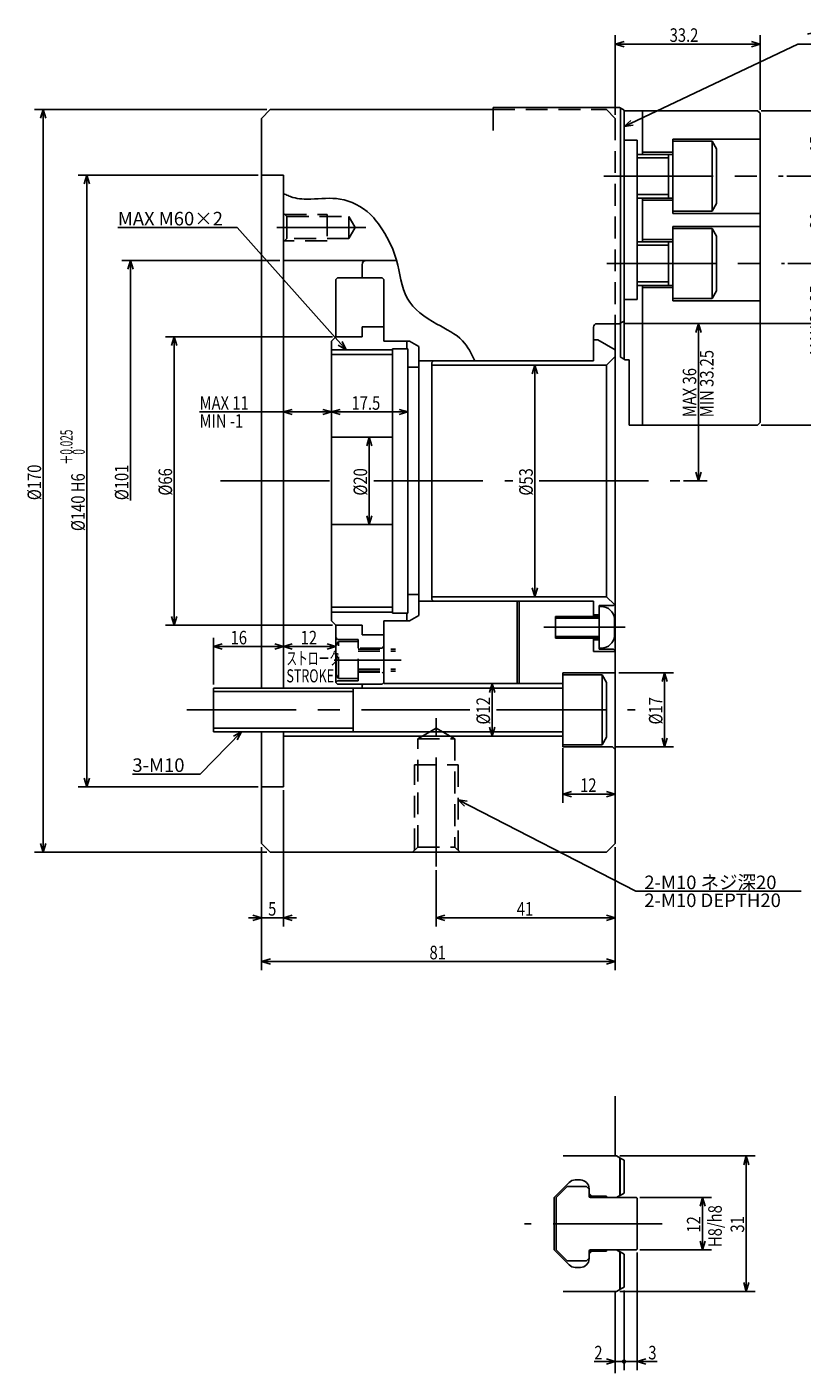
# Model space of a CAD drawing. Extents: x 95 to 592, y 12 to 395.
# Drawn here: x 95 to 273, y 73 to 381 of the extents above; entities that cross this region are included whole.
import ezdxf

# ---------------------------------------------------------------- set-up
doc = ezdxf.new("R2010")
doc.units = 0
doc.header["$LTSCALE"] = 20
for name, pattern in [('CENTER', [2, 1.25, -0.25, 0.25, -0.25]), ('HIDDEN', [0.375, 0.25, -0.125]), ('PHANTOM', [2.5, 1.25, -0.25, 0.25, -0.25, 0.25, -0.25])]:
    doc.linetypes.add(name, pattern=pattern)
doc.layers.add('MAIN0', color=7, linetype='CONTINUOUS')
doc.styles.add('KNJYOKO', font='TXT', dxfattribs={"bigfont": 'BIGFONT'})
doc.dimstyles.get("Standard").update_dxf_attribs({"dimtxt": 2.5, "dimasz": 2.5, "dimexe": 1.25, "dimexo": 0.625, "dimtad": 1, "dimcen": 2.5, "dimazin": 3, "dimtfac": 1, "dimtmove": 0, "dimatfit": 3})

# ---------------------------------------------------------------- blocks, each defined once
blk = doc.blocks.new('*D0')
at = {"layer": 'MAIN0', "color": 0, "linetype": 'BYBLOCK'}
for p, q in [((232.1, 92.03), (232.1, 73.76)), ((225.25, 75.76), (232.1, 75.76)), ((228.1, 76.36), (230.1, 75.76)), ((230.1, 75.76), (228.1, 75.16))]:
    blk.add_line(p, q, dxfattribs=at)
at = {"layer": 'MAIN0', "color": 0, "linetype": 'BYBLOCK', "const_width": 0.5}
blk.add_lwpolyline([(232.35, 75.76, 1), (231.85, 75.76, 1)], format="xyb", close=True, dxfattribs=at)
at = {"layer": 'MAIN0', "color": 0, "linetype": 'BYBLOCK', "width": 0.8}
blk.add_text('2', height=3.1, dxfattribs=at).set_placement((225.3, 76.26))
blk = doc.blocks.new('*D1')
at = {"layer": 'MAIN0', "color": 0, "linetype": 'BYBLOCK'}
for p, q in [((235.1, 100.73), (235.1, 73.76)), ((232.1, 92.03), (232.1, 73.76)), ((232.1, 75.76), (239.71, 75.76)), ((237.1, 76.36), (235.1, 75.76)), ((235.1, 75.76), (237.1, 75.16))]:
    blk.add_line(p, q, dxfattribs=at)
at = {"layer": 'MAIN0', "color": 0, "linetype": 'BYBLOCK', "const_width": 0.5}
blk.add_lwpolyline([(232.35, 75.76, 1), (231.85, 75.76, 1)], format="xyb", close=True, dxfattribs=at)
at = {"layer": 'MAIN0', "color": 0, "linetype": 'BYBLOCK', "width": 0.8}
blk.add_text('3', height=3.1, dxfattribs=at).set_placement((237.66, 76.26))
blk = doc.blocks.new('*D2')
at = {"layer": 'MAIN0', "color": 0, "linetype": 'BYBLOCK'}
for p, q in [((235.7, 113.33), (252.1, 113.33)), ((250.1, 113.33), (249.5, 111.33)), ((250.1, 113.33), (250.1, 101.33)), ((250.7, 111.33), (250.1, 113.33)), ((250.1, 101.33), (249.5, 103.33)), ((250.7, 103.33), (250.1, 101.33)), ((235.7, 101.33), (252.1, 101.33))]:
    blk.add_line(p, q, dxfattribs=at)
at = {"layer": 'MAIN0', "color": 0, "linetype": 'BYBLOCK', "width": 0.8}
blk.add_text('12', height=3.1, rotation=90, dxfattribs=at).set_placement((249.6, 105.28))
blk = doc.blocks.new('*D3')
at = {"layer": 'MAIN0', "color": 0, "linetype": 'BYBLOCK'}
for p, q in [((231.16, 122.83), (262.1, 122.83)), ((260.1, 122.83), (259.5, 120.83)), ((260.1, 122.83), (260.1, 91.83)), ((260.7, 120.83), (260.1, 122.83)), ((260.1, 91.83), (259.5, 93.83)), ((260.7, 93.83), (260.1, 91.83)), ((231.16, 91.83), (262.1, 91.83))]:
    blk.add_line(p, q, dxfattribs=at)
at = {"layer": 'MAIN0', "color": 0, "linetype": 'BYBLOCK', "width": 0.8}
blk.add_text('31', height=3.1, rotation=90, dxfattribs=at).set_placement((259.6, 105.28))
blk = doc.blocks.new('*D4')
at = {"layer": 'MAIN0', "color": 0, "linetype": 'BYBLOCK'}
for p, q in [((173.77, 287.33), (173.17, 285.33)), ((173.77, 287.33), (173.77, 267.33)), ((174.37, 285.33), (173.77, 287.33)), ((173.77, 267.33), (173.17, 269.33)), ((174.37, 269.33), (173.77, 267.33))]:
    blk.add_line(p, q, dxfattribs=at)
at = {"layer": 'MAIN0', "color": 0, "linetype": 'BYBLOCK', "width": 0.8}
blk.add_text('%%c20', height=3.1, rotation=90, dxfattribs=at).set_placement((173.27, 273.98))
blk = doc.blocks.new('*D5')
at = {"layer": 'MAIN0', "color": 0, "linetype": 'BYBLOCK'}
for p, q in [((165.3, 310.33), (127.1, 310.33)), ((129.1, 310.33), (128.5, 308.33)), ((129.1, 310.33), (129.1, 244.33)), ((129.7, 308.33), (129.1, 310.33)), ((165.3, 244.33), (127.1, 244.33)), ((129.1, 244.33), (128.5, 246.33)), ((129.7, 246.33), (129.1, 244.33))]:
    blk.add_line(p, q, dxfattribs=at)
at = {"layer": 'MAIN0', "color": 0, "linetype": 'BYBLOCK', "width": 0.8}
blk.add_text('%%c66', height=3.1, rotation=90, dxfattribs=at).set_placement((128.6, 273.98))
blk = doc.blocks.new('*D6')
at = {"layer": 'MAIN0', "color": 0, "linetype": 'BYBLOCK'}
for p, q in [((148.3, 347.33), (107.1, 347.33)), ((109.1, 347.33), (108.5, 345.33)), ((109.1, 347.33), (109.1, 207.33)), ((109.7, 345.33), (109.1, 347.33)), ((148.3, 207.33), (107.1, 207.33)), ((109.1, 207.33), (108.5, 209.33)), ((109.7, 209.33), (109.1, 207.33))]:
    blk.add_line(p, q, dxfattribs=at)
at = {"layer": 'MAIN0', "color": 0, "linetype": 'BYBLOCK', "style": 'KNJYOKO', "width": 0.6}
for s, p in [('＋0.025', (105.8, 281.05)), ('\u30000', (108.6, 281.05))]:
    blk.add_text(s, height=2.8, rotation=90, dxfattribs=at).set_placement(p)
at = {"layer": 'MAIN0', "color": 0, "linetype": 'BYBLOCK', "width": 0.8}
for s, p in [('H6', (108.6, 274.75)), ('%%c140', (108.6, 265.85))]:
    blk.add_text(s, height=3.1, rotation=90, dxfattribs=at).set_placement(p)
blk = doc.blocks.new('*D7')
at = {"layer": 'MAIN0', "color": 0, "linetype": 'BYBLOCK'}
for p, q in [((13.63, 50.5), (-22.57, 50.5)), ((-21.17, 48.5), (-20.57, 50.5)), ((-20.57, -4.45), (-20.57, 50.5)), ((-20.57, 50.5), (-19.97, 48.5))]:
    blk.add_line(p, q, dxfattribs=at)
at = {"layer": 'MAIN0', "color": 0, "linetype": 'BYBLOCK', "width": 0.8}
blk.add_text('%%c101', height=3.1, rotation=90, dxfattribs=at).set_placement((-21.07, -4.4))
blk = doc.blocks.new('*D8')
at = {"layer": 'MAIN0', "color": 0, "linetype": 'BYBLOCK'}
for p, q in [((150.3, 362.33), (97.1, 362.33)), ((99.1, 362.33), (98.5, 360.33)), ((99.1, 362.33), (99.1, 192.33)), ((99.7, 360.33), (99.1, 362.33)), ((99.1, 192.33), (98.5, 194.33)), ((99.7, 194.33), (99.1, 192.33)), ((150.3, 192.33), (97.1, 192.33))]:
    blk.add_line(p, q, dxfattribs=at)
at = {"layer": 'MAIN0', "color": 0, "linetype": 'BYBLOCK', "width": 0.8}
blk.add_text('%%c170', height=3.1, rotation=90, dxfattribs=at).set_placement((98.6, 272.93))
blk = doc.blocks.new('*D9')
at = {"layer": 'MAIN0', "color": 0, "linetype": 'BYBLOCK'}
for p, q in [((134.85, 293.12), (165.1, 293.12)), ((156.1, 293.72), (154.1, 293.12)), ((154.1, 293.12), (156.1, 292.52)), ((163.1, 293.72), (165.1, 293.12)), ((165.1, 293.12), (163.1, 292.52))]:
    blk.add_line(p, q, dxfattribs=at)
at = {"layer": 'MAIN0', "color": 0, "linetype": 'BYBLOCK', "width": 0.8}
blk.add_text('MAX 11', height=3.1, dxfattribs=at).set_placement((134.9, 293.62))
blk = doc.blocks.new('*D10')
at = {"layer": 'MAIN0', "color": 0, "linetype": 'BYBLOCK'}
for p, q in [((167.1, 293.72), (165.1, 293.12)), ((165.1, 293.12), (182.6, 293.12)), ((165.1, 293.12), (167.1, 292.52)), ((180.6, 293.72), (182.6, 293.12)), ((182.6, 293.12), (180.6, 292.52))]:
    blk.add_line(p, q, dxfattribs=at)
at = {"layer": 'MAIN0', "color": 0, "linetype": 'BYBLOCK', "width": 0.8}
blk.add_text('17.5', height=3.1, dxfattribs=at).set_placement((169.7, 293.62))
blk = doc.blocks.new('*D11')
at = {"layer": 'MAIN0', "color": 0, "linetype": 'BYBLOCK'}
for p, q in [((211.7, 303.83), (211.1, 301.83)), ((211.7, 303.83), (211.7, 250.83)), ((212.3, 301.83), (211.7, 303.83)), ((211.7, 250.83), (211.1, 252.83)), ((212.3, 252.83), (211.7, 250.83))]:
    blk.add_line(p, q, dxfattribs=at)
at = {"layer": 'MAIN0', "color": 0, "linetype": 'BYBLOCK', "width": 0.8}
blk.add_text('%%c53', height=3.1, rotation=90, dxfattribs=at).set_placement((211.2, 273.98))
blk = doc.blocks.new('*D12')
at = {"layer": 'MAIN0', "color": 0, "linetype": 'BYBLOCK'}
for p, q in [((231.95, 313.33), (251.15, 313.33)), ((249.15, 313.33), (248.55, 311.33)), ((249.15, 313.33), (249.15, 277.33)), ((249.75, 311.33), (249.15, 313.33)), ((245.71, 277.33), (251.15, 277.33)), ((249.15, 277.33), (248.55, 279.33)), ((249.75, 279.33), (249.15, 277.33))]:
    blk.add_line(p, q, dxfattribs=at)
at = {"layer": 'MAIN0', "color": 0, "linetype": 'BYBLOCK', "width": 0.8}
blk.add_text('MAX 36', height=3.1, rotation=90, dxfattribs=at).set_placement((248.65, 291.92))
blk = doc.blocks.new('*D13')
at = {"layer": 'MAIN0', "color": 0, "linetype": 'BYBLOCK'}
for p, q in [((269.63, 327.08), (280.3, 327.08)), ((277.7, 325.08), (278.3, 327.08)), ((278.3, 306.57), (278.3, 327.08)), ((278.3, 327.08), (278.9, 325.08)), ((277.7, 315.33), (278.3, 313.33)), ((278.3, 313.33), (278.9, 315.33)), ((231.95, 313.33), (280.3, 313.33))]:
    blk.add_line(p, q, dxfattribs=at)
at = {"layer": 'MAIN0', "color": 0, "linetype": 'BYBLOCK', "width": 0.8}
blk.add_text('MAX 21.25', height=3.1, rotation=90, dxfattribs=at).set_placement((277.8, 306.12))
blk = doc.blocks.new('*D14')
at = {"layer": 'MAIN0', "color": 0, "linetype": 'BYBLOCK'}
for p, q in [((269.37, 347.08), (280.3, 347.08)), ((277.7, 345.08), (278.3, 347.08)), ((278.3, 327.08), (278.3, 347.08)), ((278.3, 347.08), (278.9, 345.08)), ((269.63, 327.08), (280.3, 327.08)), ((277.7, 329.08), (278.3, 327.08)), ((278.3, 327.08), (278.9, 329.08))]:
    blk.add_line(p, q, dxfattribs=at)
at = {"layer": 'MAIN0', "color": 0, "linetype": 'BYBLOCK', "width": 0.8}
blk.add_text('20', height=3.1, rotation=90, dxfattribs=at).set_placement((277.8, 335.03))
blk = doc.blocks.new('*D15')
at = {"layer": 'MAIN0', "color": 0, "linetype": 'BYBLOCK'}
for p, q in [((263.5, 362.08), (280.3, 362.08)), ((277.7, 360.08), (278.3, 362.08)), ((278.3, 347.08), (278.3, 362.08)), ((278.3, 362.08), (278.9, 360.08)), ((277.7, 349.08), (278.3, 347.08)), ((278.3, 347.08), (278.9, 349.08)), ((269.37, 347.08), (280.3, 347.08))]:
    blk.add_line(p, q, dxfattribs=at)
at = {"layer": 'MAIN0', "color": 0, "linetype": 'BYBLOCK', "width": 0.8}
blk.add_text('15', height=3.1, rotation=90, dxfattribs=at).set_placement((277.8, 352.53))
blk = doc.blocks.new('*D16')
at = {"layer": 'MAIN0', "color": 0, "linetype": 'BYBLOCK'}
for p, q in [((263.5, 362.08), (290.3, 362.08)), ((287.7, 360.08), (288.3, 362.08)), ((288.3, 290.08), (288.3, 362.08)), ((288.3, 362.08), (288.9, 360.08)), ((263.5, 290.08), (290.3, 290.08)), ((287.7, 292.08), (288.3, 290.08)), ((288.3, 290.08), (288.9, 292.08))]:
    blk.add_line(p, q, dxfattribs=at)
at = {"layer": 'MAIN0', "color": 0, "linetype": 'BYBLOCK', "width": 0.8}
blk.add_text('72', height=3.1, rotation=90, dxfattribs=at).set_placement((287.8, 324.03))
blk = doc.blocks.new('*D17')
at = {"layer": 'MAIN0', "color": 0, "linetype": 'BYBLOCK'}
for p, q in [((230.1, 361.13), (230.1, 379.33)), ((263.3, 362.28), (263.3, 379.33)), ((232.1, 377.93), (230.1, 377.33)), ((230.1, 377.33), (263.3, 377.33)), ((230.1, 377.33), (232.1, 376.73)), ((261.3, 377.93), (263.3, 377.33)), ((263.3, 377.33), (261.3, 376.73))]:
    blk.add_line(p, q, dxfattribs=at)
at = {"layer": 'MAIN0', "color": 0, "linetype": 'BYBLOCK', "width": 0.8}
blk.add_text('33.2', height=3.1, dxfattribs=at).set_placement((242.55, 377.83))
blk = doc.blocks.new('*D18')
at = {"layer": 'MAIN0', "color": 0, "linetype": 'BYBLOCK'}
for p, q in [((154.1, 206.53), (154.1, 175.33)), ((149.1, 193.53), (149.1, 175.33)), ((146.1, 177.33), (157.1, 177.33)), ((147.1, 177.93), (149.1, 177.33)), ((149.1, 177.33), (147.1, 176.73)), ((156.1, 177.93), (154.1, 177.33)), ((154.1, 177.33), (156.1, 176.73))]:
    blk.add_line(p, q, dxfattribs=at)
at = {"layer": 'MAIN0', "color": 0, "linetype": 'BYBLOCK', "width": 0.8}
blk.add_text('5', height=3.1, dxfattribs=at).set_placement((150.6, 177.83))
blk = doc.blocks.new('*D19')
at = {"layer": 'MAIN0', "color": 0, "linetype": 'BYBLOCK'}
for p, q in [((149.1, 193.53), (149.1, 165.33)), ((230.1, 193.53), (230.1, 165.33)), ((151.1, 167.93), (149.1, 167.33)), ((149.1, 167.33), (230.1, 167.33)), ((149.1, 167.33), (151.1, 166.73)), ((228.1, 167.93), (230.1, 167.33)), ((230.1, 167.33), (228.1, 166.73))]:
    blk.add_line(p, q, dxfattribs=at)
at = {"layer": 'MAIN0', "color": 0, "linetype": 'BYBLOCK', "width": 0.8}
blk.add_text('81', height=3.1, dxfattribs=at).set_placement((187.55, 167.83))
blk = doc.blocks.new('*D20')
at = {"layer": 'MAIN0', "color": 0, "linetype": 'BYBLOCK'}
for p, q in [((138.1, 230.74), (138.1, 241.42)), ((140.1, 240.02), (138.1, 239.42)), ((138.1, 239.42), (154.1, 239.42)), ((138.1, 239.42), (140.1, 238.82)), ((152.1, 240.02), (154.1, 239.42)), ((154.1, 239.42), (152.1, 238.82))]:
    blk.add_line(p, q, dxfattribs=at)
at = {"layer": 'MAIN0', "color": 0, "linetype": 'BYBLOCK', "width": 0.8}
blk.add_text('16', height=3.1, dxfattribs=at).set_placement((142, 239.92))
blk = doc.blocks.new('*D21')
at = {"layer": 'MAIN0', "color": 0, "linetype": 'BYBLOCK'}
for p, q in [((156.1, 240.02), (154.1, 239.42)), ((154.1, 239.42), (166.1, 239.42)), ((154.1, 239.42), (156.1, 238.82)), ((164.1, 240.02), (166.1, 239.42)), ((166.1, 239.42), (164.1, 238.82))]:
    blk.add_line(p, q, dxfattribs=at)
at = {"layer": 'MAIN0', "color": 0, "linetype": 'BYBLOCK', "width": 0.8}
blk.add_text('12', height=3.1, dxfattribs=at).set_placement((158.05, 239.92))
blk = doc.blocks.new('M0')
at = {"layer": 'MAIN0', "color": 0, "linetype": 'BYBLOCK'}
for p, q in [((-24.93, 28), (-52.28, 28)), ((0, 0), (-24.93, 28)), ((-1.78, 1.09), (0, 0)), ((0, 0), (-0.88, 1.89))]:
    blk.add_line(p, q, dxfattribs=at)
at = {"layer": 'MAIN0', "color": 0, "linetype": 'BYBLOCK', "style": 'KNJYOKO'}
blk.add_text('MAX M60×2', height=3.1, dxfattribs=at).set_placement((-52.28, 28.5))
blk = doc.blocks.new('M2')
at = {"layer": 'MAIN0', "color": 0, "linetype": 'BYBLOCK'}
for p, q in [((0, 0), (-9.47, -9.71)), ((0, 0), (-1.83, -1.01)), ((-0.97, -1.85), (0, 0)), ((-9.47, -9.71), (-24.96, -9.71))]:
    blk.add_line(p, q, dxfattribs=at)
blk.add_text('3-M10', height=3.1, dxfattribs=at).set_placement((-24.96, -9.21))
blk = doc.blocks.new('M3')
at = {"layer": 'MAIN0', "color": 0, "linetype": 'BYBLOCK'}
for p, q in [((0, 0), (39.78, 18.89)), ((39.78, 18.89), (82.6, 18.89)), ((1.55, 1.4), (0, 0)), ((0, 0), (2.06, 0.32))]:
    blk.add_line(p, q, dxfattribs=at)
at = {"layer": 'MAIN0', "color": 0, "linetype": 'BYBLOCK', "style": 'KNJYOKO'}
blk.add_text('セレーションピッチ 1.5', height=3.1, dxfattribs=at).set_placement((41.71, 19.39))
blk = doc.blocks.new('*D28')
at = {"layer": 'MAIN0', "color": 0, "linetype": 'BYBLOCK'}
for p, q in [((230.9, 233.44), (243.4, 233.44)), ((240.8, 231.44), (241.4, 233.44)), ((241.4, 216.44), (241.4, 233.44)), ((241.4, 233.44), (242, 231.44)), ((230.3, 216.44), (243.4, 216.44)), ((240.8, 218.44), (241.4, 216.44)), ((241.4, 216.44), (242, 218.44))]:
    blk.add_line(p, q, dxfattribs=at)
at = {"layer": 'MAIN0', "color": 0, "linetype": 'BYBLOCK', "width": 0.8}
blk.add_text('%%c17', height=3.1, rotation=90, dxfattribs=at).set_placement((240.9, 221.59))
blk = doc.blocks.new('*D29')
at = {"layer": 'MAIN0', "color": 0, "linetype": 'BYBLOCK'}
for p, q in [((201.91, 230.94), (201.31, 228.94)), ((201.91, 230.94), (201.91, 218.94)), ((202.51, 228.94), (201.91, 230.94)), ((201.91, 218.94), (201.31, 220.94)), ((202.51, 220.94), (201.91, 218.94))]:
    blk.add_line(p, q, dxfattribs=at)
at = {"layer": 'MAIN0', "color": 0, "linetype": 'BYBLOCK', "width": 0.8}
blk.add_text('%%c12', height=3.1, rotation=90, dxfattribs=at).set_placement((201.41, 221.59))
blk = doc.blocks.new('*D30')
at = {"layer": 'MAIN0', "color": 0, "linetype": 'BYBLOCK'}
for p, q in [((218.1, 216.14), (218.1, 203.65)), ((220.1, 206.25), (218.1, 205.65)), ((218.1, 205.65), (230.1, 205.65)), ((218.1, 205.65), (220.1, 205.05)), ((228.1, 206.25), (230.1, 205.65)), ((230.1, 205.65), (228.1, 205.05))]:
    blk.add_line(p, q, dxfattribs=at)
at = {"layer": 'MAIN0', "color": 0, "linetype": 'BYBLOCK', "width": 0.8}
blk.add_text('12', height=3.1, dxfattribs=at).set_placement((222.05, 206.15))
blk = doc.blocks.new('*D34')
at = {"layer": 'MAIN0', "color": 0, "linetype": 'BYBLOCK'}
for p, q in [((230.1, 193.53), (230.1, 175.33)), ((189.1, 188.25), (189.1, 175.33)), ((189.1, 177.33), (191.1, 177.93)), ((230.1, 177.33), (189.1, 177.33)), ((191.1, 176.73), (189.1, 177.33)), ((230.1, 177.33), (228.1, 177.93)), ((228.1, 176.73), (230.1, 177.33))]:
    blk.add_line(p, q, dxfattribs=at)
at = {"layer": 'MAIN0', "color": 0, "linetype": 'BYBLOCK', "width": 0.8}
blk.add_text('41', height=3.1, dxfattribs=at).set_placement((207.55, 177.83))
blk = doc.blocks.new('M4')
at = {"layer": 'MAIN0', "color": 0, "linetype": 'BYBLOCK'}
for p, q in [((0, 0), (40.72, -20.98)), ((2.05, -0.38), (0, 0)), ((0, 0), (1.5, -1.45)), ((40.72, -20.98), (78.54, -20.98))]:
    blk.add_line(p, q, dxfattribs=at)
at = {"layer": 'MAIN0', "color": 0, "linetype": 'BYBLOCK', "style": 'KNJYOKO'}
blk.add_text('2-M10 ネジ深20', height=3.1, dxfattribs=at).set_placement((42.65, -20.48))
at = {"layer": 'MAIN0', "color": 0, "linetype": 'BYBLOCK'}
blk.add_text('2-M10 DEPTH20', height=3.1, dxfattribs=at).set_placement((42.65, -24.58))

msp = doc.modelspace()

# ---------------------------------------------------------------- linework, layer by layer
at = {"layer": 'MAIN0', "linetype": 'CONTINUOUS'}
for p, q in [((151.095, 362.325), (149.095, 360.325)), ((151.095, 362.325), (202.095, 362.325)), ((202.095, 357.563), (202.095, 362.825)), ((202.095, 362.825), (231.146, 362.825)), ((231.196, 362.739), (231.146, 362.825)), ((232.095, 362.22), (231.196, 362.739)), ((231.295, 305.681), (231.295, 362.681)), ((232.095, 305.22), (232.095, 362.22)), ((236.295, 362.075), (232.245, 362.075)), ((236.295, 362.075), (236.295, 352.575)), ((236.295, 362.075), (262.695, 362.075)), ((263.295, 361.475), (262.695, 362.075)), ((263.295, 290.675), (263.295, 361.475)), ((149.095, 229.935), (149.095, 360.325)), ((235.095, 355.325), (232.095, 355.325)), ((235.095, 320.908), (235.095, 355.325)), ((243.295, 355.575), (243.295, 355.075)), ((263.295, 355.575), (243.295, 355.575)), ((252.295, 355.075), (243.295, 355.075)), ((243.295, 355.075), (243.295, 339.075)), ((242.295, 352.075), (235.095, 352.075)), ((235.095, 351.263), (242.295, 351.263)), ((243.295, 352.575), (236.295, 352.575)), ((236.295, 352.575), (236.295, 352.075)), ((243.295, 352.075), (242.295, 352.075)), ((242.295, 352.075), (242.295, 342.075)), ((253.295, 353.343), (253.295, 340.808)), ((149.095, 347.325), (154.095, 347.325)), ((154.095, 229.935), (154.095, 347.325)), ((235.095, 342.887), (242.295, 342.887)), ((235.095, 342.075), (242.295, 342.075)), ((236.295, 342.075), (236.295, 341.575)), ((242.295, 342.075), (243.295, 342.075)), ((236.295, 341.575), (243.295, 341.575)), ((236.295, 341.575), (236.295, 332.575)), ((243.295, 339.075), (252.295, 339.075)), ((243.295, 339.075), (243.295, 338.575)), ((243.295, 338.575), (263.295, 338.575)), ((263.295, 335.575), (243.295, 335.575)), ((243.295, 335.575), (243.295, 335.075)), ((252.295, 335.075), (243.295, 335.075)), ((243.295, 335.075), (243.295, 319.075)), ((253.295, 333.343), (253.295, 320.808)), ((242.295, 332.075), (235.095, 332.075)), ((235.095, 331.263), (242.295, 331.263)), ((243.295, 332.575), (236.295, 332.575)), ((236.295, 332.575), (236.295, 332.075)), ((243.295, 332.075), (242.295, 332.075)), ((242.295, 332.075), (242.295, 322.075)), ((154.095, 327.825), (180.012, 327.825)), ((172.095, 323.825), (172.095, 326.825)), ((166.495, 323.825), (166.095, 323.426)), ((176.695, 323.825), (166.495, 323.825)), ((177.095, 323.426), (176.695, 323.825)), ((166.095, 323.426), (166.095, 310.325)), ((177.095, 312.825), (177.095, 323.426)), ((235.095, 322.887), (242.295, 322.887)), ((235.095, 322.075), (242.295, 322.075)), ((235.095, 318.825), (235.095, 320.908)), ((236.295, 322.075), (236.295, 321.575)), ((236.295, 321.575), (243.295, 321.575)), ((236.295, 321.575), (236.295, 290.075)), ((242.295, 322.075), (243.295, 322.075)), ((232.095, 318.825), (235.095, 318.825)), ((243.295, 319.075), (252.295, 319.075)), ((243.295, 319.075), (243.295, 318.575)), ((243.295, 318.575), (263.295, 318.575)), ((172.095, 312.575), (172.095, 310.325)), ((177.095, 312.575), (172.095, 312.575)), ((177.095, 314.032), (177.095, 309.725)), ((177.095, 309.325), (177.095, 312.175)), ((225.095, 304.825), (225.095, 312.525)), ((225.895, 313.325), (231.146, 313.325)), ((230.095, 194.326), (230.095, 313.325)), ((231.146, 313.325), (231.196, 313.412)), ((231.196, 313.412), (232.095, 313.931)), ((232.104, 314.215), (232.095, 314.22)), ((232.095, 313.931), (232.104, 313.936)), ((166.095, 310.325), (165.095, 309.325)), ((165.095, 245.325), (165.095, 309.325)), ((172.095, 310.325), (166.095, 310.325)), ((177.095, 309.325), (182.944, 309.325)), ((182.395, 309.225), (182.395, 307.575)), ((182.944, 309.325), (185.095, 308.083)), ((225.095, 309.625), (226.095, 309.625)), ((226.095, 309.625), (230.095, 307.316)), ((179.095, 307.575), (182.595, 307.575)), ((179.095, 247.075), (179.095, 307.575)), ((182.595, 251.301), (182.595, 307.575)), ((185.095, 246.568), (185.095, 308.083)), ((228.095, 303.825), (230.095, 305.825)), ((232.104, 305.215), (231.295, 305.681)), ((232.195, 305.162), (232.104, 305.215)), ((233.295, 305.075), (232.245, 305.075)), ((233.295, 290.075), (233.295, 305.075)), ((182.595, 303.35), (185.095, 303.35)), ((185.095, 304.825), (225.095, 304.825)), ((188.495, 304.825), (188.095, 304.425)), ((188.095, 304.425), (188.095, 303.825)), ((188.095, 250.825), (188.095, 303.825)), ((188.095, 303.825), (228.095, 303.825)), ((208.595, 304.825), (188.495, 304.825)), ((225.061, 303.825), (228.095, 303.825)), ((228.095, 250.825), (228.095, 303.825)), ((233.295, 290.075), (262.695, 290.075)), ((262.695, 290.075), (263.295, 290.675)), ((165.095, 287.325), (179.095, 287.325)), ((179.095, 267.325), (165.095, 267.325)), ((182.595, 251.301), (182.595, 247.075)), ((185.095, 251.301), (182.595, 251.301)), ((185.095, 249.825), (225.095, 249.825)), ((228.095, 250.825), (188.095, 250.825)), ((188.095, 250.825), (188.095, 250.225)), ((188.095, 250.225), (188.495, 249.825)), ((207.595, 230.935), (207.595, 249.825)), ((211.993, 249.825), (208.095, 249.825)), ((208.095, 249.825), (208.095, 230.935)), ((224.095, 249.825), (215.798, 249.825)), ((225.095, 249.825), (225.095, 246.325)), ((229.895, 249.025), (228.095, 250.825)), ((182.595, 247.075), (179.095, 247.075)), ((182.395, 247.075), (182.395, 245.425)), ((185.095, 246.568), (182.944, 245.325)), ((225.095, 246.725), (225.095, 248.825)), ((226.395, 246.675), (225.095, 246.675)), ((226.395, 238.825), (226.395, 248.825)), ((229.695, 248.825), (226.395, 248.825)), ((226.895, 248.575), (226.395, 248.575)), ((229.695, 248.825), (229.895, 249.025)), ((229.895, 249.025), (230.095, 248.888)), ((165.095, 245.325), (166.095, 244.325)), ((166.095, 244.325), (172.095, 244.325)), ((172.095, 244.325), (172.095, 242.075)), ((182.944, 245.325), (177.095, 245.325)), ((177.095, 242.475), (177.095, 245.325)), ((177.095, 244.925), (177.095, 239.225)), ((229.945, 241.825), (229.945, 245.825)), ((172.095, 242.075), (177.095, 242.075)), ((177.095, 232.325), (177.095, 241.825)), ((225.095, 241.325), (225.095, 238.325)), ((226.395, 240.975), (225.095, 240.975)), ((225.095, 238.325), (230.095, 238.325)), ((226.395, 239.075), (226.895, 239.075)), ((226.395, 238.825), (229.695, 238.825)), ((230.095, 238.425), (229.695, 238.825)), ((230.095, 238.325), (230.095, 238.425)), ((176.695, 230.825), (177.095, 231.225)), ((177.095, 231.225), (177.095, 233.176)), ((230.095, 233.435), (218.095, 233.435)), ((218.095, 233.435), (218.095, 232.935)), ((218.095, 232.935), (218.095, 224.935)), ((228.095, 231.203), (228.095, 224.935)), ((166.495, 230.825), (176.695, 230.825)), ((172.31, 230.825), (172.095, 230.609)), ((172.095, 230.609), (172.095, 230.825)), ((172.095, 229.935), (172.095, 230.609)), ((177.095, 230.935), (218.095, 230.935)), ((218.095, 224.935), (218.095, 216.935)), ((149.095, 194.326), (149.095, 219.935)), ((154.095, 207.325), (154.095, 219.935)), ((154.295, 218.935), (154.095, 218.735)), ((154.295, 218.935), (218.095, 218.935)), ((218.095, 216.935), (218.095, 216.435)), ((218.095, 216.435), (229.495, 216.435)), ((230.095, 215.835), (229.495, 216.435)), ((154.095, 207.325), (149.095, 207.325)), ((149.095, 194.326), (151.095, 192.325)), ((228.095, 192.325), (230.095, 194.326)), ((151.095, 192.325), (228.095, 192.325)), ((230.095, 136.478), (230.095, 122.825)), ((230.363, 122.825), (218.185, 122.825)), ((231.146, 122.374), (230.363, 122.825)), ((231.146, 113.777), (231.146, 122.374)), ((231.196, 122.345), (231.146, 122.374)), ((231.196, 113.806), (231.196, 122.345)), ((232.095, 121.825), (231.196, 122.345)), ((232.095, 121.825), (232.095, 114.325)), ((222.095, 117.325), (220.924, 117.325)), ((219.51, 116.74), (216.095, 113.325)), ((219.095, 115.825), (216.595, 113.325)), ((223.495, 115.825), (219.095, 115.825)), ((224.095, 115.225), (223.495, 115.825)), ((224.095, 114.225), (224.095, 115.325)), ((224.695, 113.625), (224.095, 114.225)), ((224.095, 113.625), (224.095, 114.225)), ((231.196, 113.806), (232.095, 114.325)), ((216.095, 113.325), (216.095, 101.325)), ((216.595, 113.325), (216.595, 101.325)), ((224.141, 113.625), (224.095, 113.624)), ((224.695, 113.625), (224.141, 113.625)), ((228.095, 113.325), (224.395, 113.325)), ((228.095, 113.625), (224.695, 113.625)), ((228.095, 113.325), (228.095, 113.625)), ((230.363, 113.325), (228.095, 113.325)), ((230.363, 113.325), (231.146, 113.777)), ((234.895, 113.325), (230.363, 113.325)), ((231.146, 113.777), (231.196, 113.806)), ((234.895, 113.325), (235.095, 113.125)), ((235.095, 113.125), (235.095, 101.525)), ((219.51, 97.911), (216.095, 101.325)), ((219.095, 98.825), (216.595, 101.325)), ((223.495, 98.825), (219.095, 98.825)), ((224.095, 99.425), (223.495, 98.825)), ((224.141, 101.025), (224.095, 101.027)), ((224.695, 101.025), (224.095, 100.425)), ((224.095, 101.025), (224.095, 100.425)), ((224.095, 100.425), (224.095, 99.325)), ((224.695, 101.025), (224.141, 101.025)), ((228.095, 101.325), (224.395, 101.325)), ((228.095, 101.025), (224.695, 101.025)), ((228.095, 101.325), (228.095, 101.025)), ((230.363, 101.325), (228.095, 101.325)), ((230.363, 101.325), (231.146, 100.874)), ((234.895, 101.325), (230.363, 101.325)), ((231.146, 100.874), (231.146, 92.277)), ((231.146, 100.874), (231.196, 100.845)), ((231.196, 100.845), (231.196, 92.306)), ((231.196, 100.845), (232.095, 100.325)), ((232.095, 92.825), (232.095, 100.325)), ((234.895, 101.325), (235.095, 101.525)), ((222.095, 97.325), (220.924, 97.325)), ((232.095, 92.825), (231.196, 92.306)), ((230.363, 91.825), (218.185, 91.825)), ((230.095, 73.127), (230.095, 91.825)), ((231.146, 92.277), (230.363, 91.825)), ((231.196, 92.306), (231.146, 92.277))]:
    msp.add_line(p, q, dxfattribs=at)
at = {"layer": 'MAIN0', "linetype": 'HIDDEN'}
for p, q in [((202.095, 362.325), (228.095, 362.325)), ((228.095, 362.325), (230.095, 360.325)), ((230.095, 360.325), (230.095, 313.325)), ((166.095, 241.475), (166.495, 241.075)), ((171.195, 241.075), (166.495, 241.075)), ((171.195, 240.575), (166.695, 240.575)), ((171.195, 231.575), (171.195, 241.075)), ((166.195, 232.942), (166.195, 239.709)), ((176.695, 239.075), (171.195, 239.075)), ((171.195, 238.825), (179.755, 238.825)), ((171.195, 238.392), (179.755, 238.392)), ((176.695, 239.075), (177.095, 239.475)), ((171.195, 234.258), (179.755, 234.258)), ((166.495, 231.575), (166.12, 231.201)), ((166.495, 231.575), (171.195, 231.575)), ((166.695, 232.075), (171.195, 232.075)), ((171.195, 233.825), (179.755, 233.825)), ((171.195, 233.575), (176.695, 233.575)), ((177.095, 233.176), (176.695, 233.575))]:
    msp.add_line(p, q, dxfattribs=at)
at = {"layer": 'MAIN0', "color": 3, "linetype": 'CONTINUOUS'}
for p, q in [((232.095, 361.931), (232.195, 361.989)), ((252.295, 355.075), (252.295, 339.075)), ((252.295, 355.075), (253.295, 353.343)), ((252.295, 339.075), (253.295, 340.808)), ((252.295, 335.075), (253.295, 333.343)), ((252.295, 335.075), (252.295, 319.075)), ((252.295, 319.075), (253.295, 320.808)), ((166.095, 231.225), (166.095, 244.325)), ((216.395, 241.325), (216.395, 246.325)), ((216.395, 246.325), (226.395, 246.325)), ((226.395, 245.892), (216.395, 245.892)), ((226.395, 241.759), (216.395, 241.759)), ((226.395, 241.325), (216.395, 241.325)), ((166.495, 230.825), (166.095, 231.225)), ((227.095, 232.935), (218.095, 232.935)), ((228.095, 231.203), (227.095, 232.935)), ((227.095, 216.935), (227.095, 232.935)), ((228.095, 218.668), (228.095, 231.203)), ((138.095, 219.935), (138.095, 229.935)), ((138.095, 229.935), (218.095, 229.935)), ((170.095, 229.124), (138.095, 229.124)), ((170.095, 219.935), (170.095, 229.935)), ((170.095, 220.747), (138.095, 220.747)), ((218.095, 219.935), (138.095, 219.935)), ((218.095, 216.935), (227.095, 216.935)), ((227.095, 216.935), (228.095, 218.668))]:
    msp.add_line(p, q, dxfattribs=at)
at = {"layer": 'MAIN0', "linetype": 'CENTER'}
for p, q in [((227.504, 347.075), (268.568, 347.075)), ((228.168, 327.075), (268.834, 327.075)), ((139.669, 277.325), (168.672, 277.325)), ((174.772, 277.325), (206.602, 277.325)), ((212.702, 277.325), (244.907, 277.325)), ((213.743, 243.825), (232.362, 243.825)), ((165.745, 236.325), (181.065, 236.325)), ((131.987, 224.935), (196.813, 224.935)), ((202.913, 224.935), (234.645, 224.935)), ((240.843, 107.325), (209.325, 107.325))]:
    msp.add_line(p, q, dxfattribs=at)
at = {"layer": 'MAIN0', "color": 3, "linetype": 'HIDDEN'}
for p, q in [((154.095, 338.625), (154.895, 337.825)), ((154.395, 338.325), (164.095, 338.325)), ((154.895, 337.825), (154.895, 332.825)), ((154.895, 337.825), (169.095, 337.825)), ((164.095, 338.325), (164.095, 332.325)), ((169.095, 337.825), (169.095, 332.825)), ((169.095, 337.825), (170.539, 335.325)), ((154.895, 332.825), (154.095, 332.025)), ((169.095, 332.825), (154.895, 332.825)), ((170.539, 335.325), (169.095, 332.825)), ((164.095, 332.325), (154.395, 332.325)), ((166.195, 239.709), (166.695, 240.575)), ((166.695, 232.075), (166.695, 240.575)), ((166.195, 232.942), (166.695, 232.075)), ((184.845, 218.325), (189.095, 220.779)), ((189.095, 220.779), (193.345, 218.325)), ((184.845, 193.525), (184.845, 218.325)), ((184.845, 218.325), (193.345, 218.325)), ((193.345, 218.325), (193.345, 193.525)), ((184.095, 192.775), (184.095, 212.325)), ((184.095, 212.325), (194.095, 212.325)), ((194.095, 212.325), (194.095, 192.775)), ((183.645, 192.325), (184.845, 193.525)), ((184.845, 193.525), (193.345, 193.525)), ((193.345, 193.525), (194.545, 192.325))]:
    msp.add_line(p, q, dxfattribs=at)
at = {"layer": 'MAIN0', "color": 3, "linetype": 'CENTER'}
for p, q in [((152.575, 335.325), (172.982, 335.325)), ((189.095, 189.052), (189.095, 223.042))]:
    msp.add_line(p, q, dxfattribs=at)
at = {"layer": 'MAIN0', "linetype": 'PHANTOM'}
msp.add_line((165.095, 307.325), (179.095, 307.325), dxfattribs=at)
at = {"layer": 'MAIN0', "color": 3, "linetype": 'PHANTOM'}
for p, q in [((165.095, 306.243), (179.095, 306.243)), ((165.095, 248.408), (179.095, 248.408))]:
    msp.add_line(p, q, dxfattribs=at)
at = {"layer": 'MAIN0', "color": 5, "linetype": 'PHANTOM'}
msp.add_line((165.095, 247.325), (179.095, 247.325), dxfattribs=at)
at = {"layer": 'MAIN0', "color": 3, "linetype": 'CONTINUOUS'}
msp.add_lwpolyline([(154.095, 343.127), (154.364, 343.001), (154.632, 342.876), (154.901, 342.753), (155.172, 342.635), (155.444, 342.522), (155.718, 342.416), (155.994, 342.318), (156.272, 342.229), (156.767, 342.099), (157.269, 341.998), (157.778, 341.925), (158.292, 341.874), (158.81, 341.844), (159.331, 341.831), (159.854, 341.833), (160.377, 341.844), (161.22, 341.879), (162.061, 341.923), (162.9, 341.968), (163.735, 342.002), (164.567, 342.017), (165.397, 342.002), (166.223, 341.948), (167.046, 341.844), (167.997, 341.652), (168.937, 341.383), (169.86, 341.042), (170.758, 340.633), (171.625, 340.158), (172.454, 339.622), (173.239, 339.028), (173.973, 338.381), (174.379, 337.976), (174.767, 337.555), (175.138, 337.12), (175.493, 336.672), (175.835, 336.214), (176.165, 335.746), (176.484, 335.271), (176.794, 334.79), (177.296, 333.975), (177.774, 333.148), (178.226, 332.306), (178.649, 331.45), (179.041, 330.579), (179.399, 329.691), (179.72, 328.786), (180.001, 327.864), (180.284, 326.746), (180.529, 325.614), (180.758, 324.478), (180.994, 323.35), (181.257, 322.241), (181.571, 321.162), (181.958, 320.125), (182.438, 319.142), (183.025, 318.225), (183.714, 317.368), (184.49, 316.566), (185.342, 315.815), (186.256, 315.112), (187.219, 314.451), (188.216, 313.829), (189.236, 313.241), (190.041, 312.802), (190.842, 312.37), (191.633, 311.937), (192.405, 311.492), (193.149, 311.026), (193.858, 310.527), (194.523, 309.986), (195.136, 309.393), (195.565, 308.902), (195.964, 308.378), (196.336, 307.828), (196.687, 307.254), (197.02, 306.663), (197.34, 306.058), (197.651, 305.444), (197.958, 304.825)], dxfattribs=at)
at = {"layer": 'MAIN0', "linetype": 'CONTINUOUS'}
for centre, radius, start, end in [((232.145, 362.075), 0.1, 300, 360), ((173.095, 326.825), 1, 90, 180), ((225.895, 312.525), 0.8, 90, 180), ((232.145, 305.075), 0.1, 0, 60.01836), ((226.895, 245.509), 3.066, 5.92187, 90), ((226.895, 242.142), 3.066, 270, 354.07813), ((220.924, 115.325), 2, 90.00001, 134.99998), ((222.095, 115.325), 2, 0, 89.99995), ((224.395, 113.625), 0.3, 180, 269.99976), ((222.095, 99.325), 2, 270.00005, 360), ((224.395, 101.025), 0.3, 90.00024, 180), ((220.924, 99.325), 2, 225.00002, 269.99999)]:
    msp.add_arc(centre, radius, start, end, dxfattribs=at)
at = {"layer": 'MAIN0', "color": 3, "linetype": 'CONTINUOUS'}
for p in [(154.095, 335.325), (189.095, 192.325)]:
    msp.add_point(p, dxfattribs=at)

# ---------------------------------------------------------------- block references
for name, p in [('M3', (232.095, 358.437)), ('M0', (168.452, 307.325)), ('*D7', (139.669, 277.325)), ('M2', (144.463, 219.935)), ('M4', (194.095, 204.376))]:
    msp.add_blockref(name, p, dxfattribs=at)

# ---------------------------------------------------------------- texts
at = {"layer": 'MAIN0', "color": 3, "linetype": 'CONTINUOUS', "width": 0.8}
for s, p in [('MIN 33.25', (252.602, 291.908)), ('H8/h8', (254.486, 101.97))]:
    msp.add_text(s, height=3.1, rotation=90, dxfattribs=at).set_placement(p)
at = {"layer": 'MAIN0', "color": 3, "linetype": 'CONTINUOUS'}
for s, height, width, p in [('MIN -1', 3.1, 0.8, (134.893, 289.512)), ('STROKE', 3, 0.7, (154.778, 231.22))]:
    msp.add_text(s, height=height, dxfattribs=dict(at, width=width)).set_placement(p)
at = {"layer": 'MAIN0', "color": 3, "linetype": 'CONTINUOUS', "style": 'KNJYOKO', "width": 0.6}
msp.add_text('ストローク', height=3, dxfattribs=at).set_placement((154.778, 235.22))

# ---------------------------------------------------------------- dimensions: what is measured, and where the dimension line sits
at = {"layer": 'MAIN0', "color": 3, "linetype": 'CONTINUOUS'}
for base, p1, p2, picture, middle in [((230.095, 377.325), (263.295, 361.475), (230.095, 360.325), '*D17', (246.695, 377.825)), ((165.095, 293.121), (182.595, 307.575), (165.095, 245.325), '*D10', (173.845, 293.621)), ((154.095, 293.121), (165.095, 245.325), (154.095, 229.935), '*D9', (141.146, 293.621)), ((138.095, 239.423), (154.095, 229.935), (138.095, 229.935), '*D20', (144.045, 239.923)), ((154.095, 239.423), (166.095, 231.225), (154.095, 229.935), '*D21', (160.095, 239.923)), ((218.095, 205.653), (230.095, 194.326), (218.095, 216.935), '*D30', (224.095, 206.153)), ((149.095, 177.325), (154.095, 207.325), (149.095, 194.326), '*D18', (151.595, 177.825)), ((149.095, 167.325), (230.095, 194.326), (149.095, 194.326), '*D19', (189.595, 167.825)), ((230.095, 177.325), (189.095, 189.052), (230.095, 194.326), '*D34', (209.595, 177.825)), ((232.095, 75.764), (235.095, 101.525), (232.095, 92.825), '*D1', (238.663, 76.264)), ((230.095, 75.764), (232.095, 92.825), (230.095, 73.127), '*D0', (226.302, 76.264))]:
    dim = msp.add_linear_dim(base=base, p1=p1, p2=p2, dimstyle='Standard', dxfattribs=at)
    dim.commit()
    dim.dimension.update_dxf_attribs({"geometry": picture, "text_midpoint": middle})
for base, p1, p2, picture, middle in [((99.095, 362.325), (151.095, 192.325), (151.095, 362.325), '*D8', (98.595, 277.325)), ((278.295, 347.075), (262.695, 362.075), (268.568, 347.075), '*D15', (277.795, 354.575)), ((288.295, 290.075), (262.695, 362.075), (262.695, 290.075), '*D16', (287.795, 326.075)), ((109.095, 347.325), (149.095, 207.325), (149.095, 347.325), '*D6', (108.595, 270.25)), ((278.295, 327.075), (268.568, 347.075), (268.834, 327.075), '*D14', (277.795, 337.075)), ((278.295, 313.325), (268.834, 327.075), (231.146, 313.325), '*D13', (277.795, 315.517)), ((249.149, 313.325), (244.907, 277.325), (231.146, 313.325), '*D12', (248.649, 298.166)), ((129.095, 310.325), (166.095, 244.325), (166.095, 310.325), '*D5', (128.595, 277.325)), ((211.702, 303.825), (228.095, 250.825), (188.095, 303.825), '*D11', (211.202, 277.325)), ((173.772, 287.325), (179.095, 267.325), (165.095, 287.325), '*D4', (173.272, 277.325)), ((241.404, 216.435), (230.095, 233.435), (229.495, 216.435), '*D28', (240.904, 224.935)), ((201.913, 230.935), (218.095, 218.935), (218.095, 230.935), '*D29', (201.413, 224.935)), ((260.095, 122.825), (230.363, 91.825), (230.363, 122.825), '*D3', (259.595, 107.325)), ((250.095, 113.325), (234.895, 101.325), (234.895, 113.325), '*D2', (249.595, 107.325))]:
    dim = msp.add_linear_dim(base=base, p1=p1, p2=p2, angle=90, dimstyle='Standard', dxfattribs=at)
    dim.commit()
    dim.dimension.update_dxf_attribs({"geometry": picture, "text_midpoint": middle})

doc.saveas('drawing.dxf')
